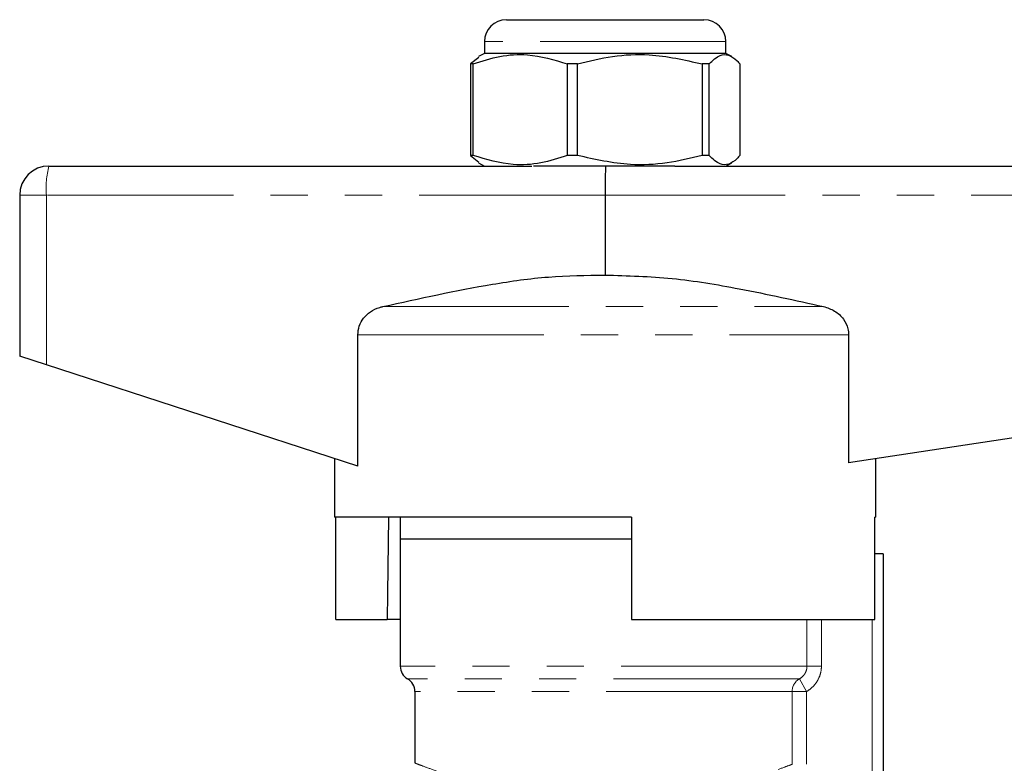
# Model space of a CAD drawing. Units: millimetres. Extents: x 131 to 275, y 88 to 274.
# Drawn here: x 160 to 194, y 248 to 274 of the extents above; entities that cross this region are included whole.
import ezdxf

# ---------------------------------------------------------------- set-up
doc = ezdxf.new("R2010")
doc.units = ezdxf.units.MM
doc.linetypes.add('PHANTOM', pattern=[12.7, 6.35, -1.27, 1.27, -1.27, 1.27, -1.27])

msp = doc.modelspace()

# ---------------------------------------------------------------- linework, layer by layer
at = {"color": 7, "linetype": 'Continuous', "lineweight": 25}
for p, q in [((176.651, 273.717), (183.401, 273.717)), ((175.901, 272.967), (175.901, 272.567)), ((184.151, 272.567), (184.151, 272.967)), ((175.901, 272.567), (175.704, 272.454)), ((184.035, 272.567), (175.901, 272.567)), ((184.151, 272.567), (184.035, 272.567)), ((184.348, 272.454), (184.151, 272.567)), ((175.707, 272.431), (175.421, 272.207)), ((175.522, 272.207), (175.421, 272.207)), ((175.421, 272.207), (175.421, 269.078)), ((175.522, 269.078), (175.522, 272.207)), ((179.08, 272.207), (178.733, 272.207)), ((178.733, 272.207), (178.733, 269.078)), ((179.08, 269.078), (179.08, 272.207)), ((183.584, 272.207), (183.338, 272.207)), ((183.338, 272.207), (183.338, 269.078)), ((183.584, 269.078), (183.584, 272.207)), ((184.631, 272.207), (184.631, 269.078)), ((175.421, 269.078), (175.707, 268.854)), ((175.522, 269.078), (175.421, 269.078)), ((179.08, 269.078), (178.733, 269.078)), ((183.584, 269.078), (183.338, 269.078)), ((175.704, 268.831), (175.901, 268.717)), ((184.151, 268.717), (184.348, 268.831)), ((161.026, 268.717), (177.521, 268.717)), ((182.404, 268.717), (177.576, 268.717)), ((182.404, 268.717), (211.526, 268.717)), ((160.026, 267.717), (160.026, 262.217)), ((180.026, 267.717), (180.026, 264.99)), ((171.575, 258.457), (171.575, 262.95)), ((188.341, 262.95), (188.341, 258.577)), ((160.939, 261.92), (160.026, 262.217)), ((211.58, 262.075), (188.341, 258.577)), ((171.575, 258.457), (160.939, 261.92)), ((170.776, 258.717), (170.776, 256.717)), ((189.276, 256.717), (189.276, 258.717)), ((180.926, 256.717), (170.776, 256.717)), ((170.82, 253.217), (170.82, 256.717)), ((173.026, 256.717), (173.026, 255.967)), ((180.926, 256.717), (180.926, 253.217)), ((189.232, 253.217), (189.232, 256.717)), ((189.276, 256.717), (189.232, 256.717)), ((173.026, 255.967), (173.026, 251.626)), ((180.926, 255.967), (173.026, 255.967)), ((189.526, 255.467), (189.232, 255.467)), ((189.526, 255.467), (189.526, 247.679)), ((170.82, 253.217), (172.58, 253.217)), ((173.026, 253.217), (172.58, 253.217)), ((180.926, 253.217), (189.232, 253.217)), ((173.526, 250.76), (173.526, 248.309))]:
    msp.add_line(p, q, dxfattribs=at)
at = {"color": 8, "linetype": 'PHANTOM', "lineweight": 18}
for p, q in [((184.151, 272.967), (175.901, 272.967)), ((160.939, 267.717), (160.026, 267.717)), ((160.939, 267.717), (160.939, 261.92)), ((180.026, 267.717), (160.939, 267.717)), ((211.58, 267.717), (180.026, 267.717)), ((172.431, 263.916), (187.483, 263.916)), ((171.575, 262.95), (188.341, 262.95)), ((186.92, 251.626), (186.92, 253.217)), ((187.413, 253.217), (187.413, 251.626)), ((189.151, 247.779), (189.151, 253.217)), ((186.92, 251.626), (173.026, 251.626)), ((186.92, 251.626), (187.413, 251.626)), ((186.659, 251.193), (173.276, 251.193)), ((186.659, 251.193), (186.905, 250.76)), ((186.413, 250.76), (173.526, 250.76)), ((186.413, 248.274), (186.413, 250.76)), ((186.413, 250.76), (186.905, 250.76)), ((186.905, 250.76), (186.905, 248.274))]:
    msp.add_line(p, q, dxfattribs=at)
at = {"color": 7, "linetype": 'Continuous', "lineweight": 25, "flags": 128}
msp.add_lwpolyline([(172.627, 256.717), (172.592, 254.106), (172.58, 253.217)], dxfattribs=at)
at = {"color": 7, "linetype": 'Continuous', "lineweight": 25}
for centre, radius, start, end in [((176.651, 272.967), 0.75, 90, 180), ((183.401, 272.967), 0.75, 0, 90), ((161.026, 267.717), 1, 90, 180), ((173.526, 251.626), 0.5, 180, 240), ((173.026, 250.76), 0.5, 0, 60)]:
    msp.add_arc(centre, radius, start, end, dxfattribs=at)
at = {"color": 8, "linetype": 'PHANTOM', "lineweight": 18}
for centre, radius, start, end in [((163.873, 267.966), 2.944, 165.2022, 184.8344), ((186.915, 250.761), 0.502, 120.6811, 180.1858)]:
    msp.add_arc(centre, radius, start, end, dxfattribs=at)
at = {"color": 7, "linetype": 'Continuous', "lineweight": 25}
msp.add_ellipse((180.043, 267.717), major_axis=(0, 1), ratio=0.016783, start_param=0, end_param=1.570796, dxfattribs=at)
for points, knots in [([(175.522, 272.207), (175.822, 272.304), (176.428, 272.501), (177.52, 272.572), (178.281, 272.343), (178.733, 272.207)], [0, 0, 0, 0, 0.284037, 0.574539, 1, 1, 1, 1]), ([(179.08, 272.207), (179.477, 272.304), (180.281, 272.501), (181.729, 272.572), (182.738, 272.343), (183.338, 272.207)], [0, 0, 0, 0, 0.284037, 0.574539, 1, 1, 1, 1]), ([(183.584, 272.207), (183.705, 272.324), (183.921, 272.533), (184.242, 272.535), (184.47, 272.383), (184.598, 272.242), (184.631, 272.207)], [0, 0, 0, 0, 0.350942, 0.623886, 0.90419, 1, 1, 1, 1]), ([(178.733, 269.078), (178.433, 268.981), (177.827, 268.784), (176.735, 268.713), (175.974, 268.942), (175.522, 269.078)], [0, 0, 0, 0, 0.284037, 0.574539, 1, 1, 1, 1]), ([(183.338, 269.078), (182.94, 268.981), (182.136, 268.784), (180.688, 268.713), (179.679, 268.942), (179.08, 269.078)], [0, 0, 0, 0, 0.284037, 0.574539, 1, 1, 1, 1]), ([(184.631, 269.078), (184.598, 269.043), (184.472, 268.905), (184.245, 268.751), (183.923, 268.749), (183.705, 268.961), (183.584, 269.078)], [0, 0, 0, 0, 0.09581, 0.369092, 0.649056, 1, 1, 1, 1]), ([(172.431, 263.916), (173.676, 264.19), (175.547, 264.603), (178.089, 264.967), (179.379, 264.982), (180.026, 264.99)], [0, 0, 0, 0, 0.497228, 0.747639, 1, 1, 1, 1]), ([(180.026, 264.99), (180.79, 264.969), (182.328, 264.926), (184.814, 264.502), (186.526, 264.126), (187.483, 263.916)], [0, 0, 0, 0, 0.30342, 0.610422, 1, 1, 1, 1]), ([(171.575, 262.95), (171.586, 263.052), (171.606, 263.255), (171.766, 263.529), (172.006, 263.752), (172.245, 263.868), (172.395, 263.907), (172.431, 263.916)], [0, 0, 0, 0, 0.218449, 0.436589, 0.664647, 0.919739, 1, 1, 1, 1]), ([(187.483, 263.916), (187.614, 263.874), (187.877, 263.789), (188.174, 263.512), (188.323, 263.209), (188.336, 263.02), (188.341, 262.95)], [0, 0, 0, 0, 0.294927, 0.591655, 0.850067, 1, 1, 1, 1])]:
    msp.add_open_spline(points, degree=3, knots=knots, dxfattribs=at)
at = {"color": 8, "linetype": 'PHANTOM', "lineweight": 18}
for points, knots in [([(186.659, 251.193), (186.698, 251.214), (186.733, 251.24), (186.797, 251.3), (186.826, 251.335), (186.872, 251.411), (186.89, 251.452), (186.914, 251.537), (186.92, 251.581), (186.92, 251.626)], [0, 0, 0, 0, 0.25, 0.25, 0.5, 0.5, 0.75, 0.75, 1, 1, 1, 1]), ([(187.413, 251.626), (187.413, 251.537), (187.401, 251.451), (187.355, 251.282), (187.32, 251.2), (187.232, 251.049), (187.177, 250.979), (187.051, 250.856), (186.982, 250.803), (186.905, 250.76)], [0, 0, 0, 0, 0.25, 0.25, 0.5, 0.5, 0.75, 0.75, 1, 1, 1, 1]), ([(173.549, 248.309), (173.544, 248.311), (173.526, 248.317), (173.688, 248.255), (174.036, 248.125), (174.565, 247.941), (175.243, 247.728), (176.032, 247.513), (176.915, 247.317), (177.88, 247.156), (178.928, 247.048), (180.01, 247.009), (181.076, 247.046), (182.117, 247.148), (183.112, 247.312), (183.736, 247.45), (184.311, 247.592), (184.842, 247.737), (185.491, 247.943), (185.99, 248.116), (186.277, 248.222), (186.381, 248.262), (186.413, 248.274)], [0, 0, 0, 0, 0.024036, 0.079987, 0.138169, 0.196372, 0.253279, 0.310189, 0.364229, 0.418253, 0.47486, 0.531452, 0.585552, 0.639664, 0.697091, 0.754538, 0.756058, 0.812141, 0.86822, 0.922122, 0.976007, 1, 1, 1, 1])]:
    msp.add_open_spline(points, degree=3, knots=knots, dxfattribs=at)

doc.saveas('drawing.dxf')
